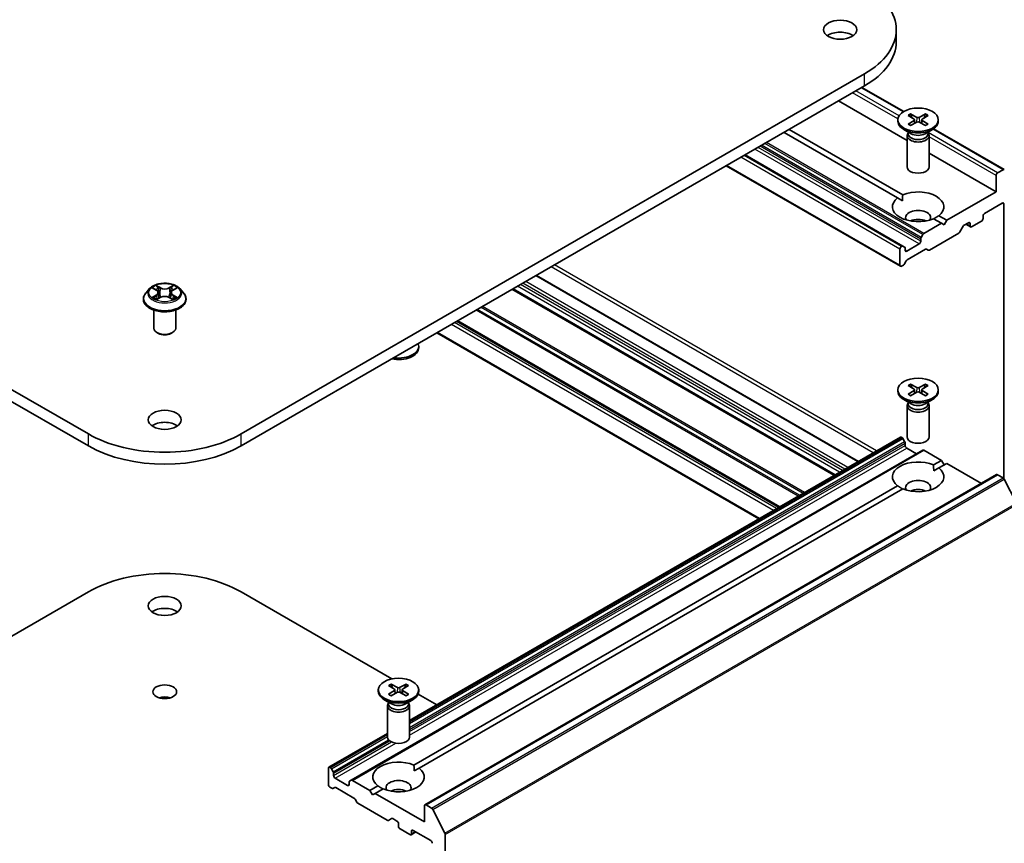
# Model space of a CAD drawing. Units: millimetres. Extents: x 10 to 8140, y 5 to 1832.
# Drawn here: x 212 to 248, y 75 to 105 of the extents above; entities that cross this region are included whole.
import ezdxf

# ---------------------------------------------------------------- set-up
doc = ezdxf.new("R2010")
doc.units = ezdxf.units.MM
doc.header["$LTSCALE"] = 0.666667
doc.layers.add('Visible (ISO)', color=7, linetype='Continuous', lineweight=35)
doc.layers.add('Visible Narrow (ISO)', color=7, linetype='Continuous', lineweight=25)

msp = doc.modelspace()

# ---------------------------------------------------------------- linework, layer by layer
at = {"layer": 'Visible (ISO)'}
for p, q in [((244.27469, 103.88668), (244.27469, 104.32215)), ((214.95542, 89.65787), (192.328, 102.72182)), ((243.12655, 102.72182), (220.49913, 89.65787)), ((192.328, 102.28635), (214.95542, 89.22241)), ((220.49913, 89.22241), (243.12655, 102.28635)), ((244.54714, 101.35377), (243.0292, 102.23015)), ((244.66874, 100.30731), (242.18374, 101.74202)), ((244.70203, 101.21329), (244.92035, 101.07995)), ((244.79658, 101.26788), (245.02754, 101.14184)), ((245.34089, 101.26788), (245.10993, 101.14184)), ((245.43544, 101.21329), (245.21712, 101.07995)), ((244.3354, 101.05616), (244.3354, 101.00246)), ((244.70203, 100.89903), (244.92035, 101.03238)), ((244.79658, 100.84444), (245.02754, 100.97049)), ((244.93662, 101.05831), (244.95056, 100.92848)), ((245.34089, 100.84444), (245.10993, 100.97049)), ((245.20085, 101.05831), (245.18691, 100.92848)), ((245.43544, 100.89903), (245.21712, 101.03238)), ((245.80207, 101.05616), (245.80207, 101.00246)), ((244.32126, 98.22173), (240.20384, 100.59893)), ((244.50982, 98.3306), (240.3924, 100.70779)), ((244.81481, 100.5503), (244.55019, 100.70308)), ((244.66874, 100.47917), (244.66874, 99.3477)), ((244.70963, 100.58383), (244.69457, 100.56082)), ((244.70963, 100.61103), (244.70963, 100.54596)), ((245.32266, 100.5503), (245.58728, 100.70308)), ((245.42784, 100.61103), (245.42784, 100.54596)), ((245.42784, 100.58383), (245.4429, 100.56082)), ((245.46874, 100.47917), (245.46874, 99.3477)), ((248.19351, 99.24854), (245.6289, 100.72921)), ((244.51962, 96.47422), (238.78963, 99.78243)), ((247.89716, 98.44337), (245.46874, 99.84543)), ((244.42534, 95.73953), (238.10623, 99.38787)), ((247.89716, 99.03125), (247.89716, 98.44337)), ((248.15351, 99.24457), (247.95373, 99.12923)), ((247.89716, 98.44337), (246.10583, 97.40915)), ((244.32126, 98.22173), (244.50305, 98.11678)), ((247.48233, 97.65954), (248.12344, 98.02968)), ((248.18001, 97.99702), (248.18001, 88.03904)), ((246.10583, 97.40915), (245.81621, 97.57635)), ((247.42576, 97.47446), (247.42576, 97.56156)), ((245.91726, 97.30028), (245.28073, 96.93278)), ((245.91726, 97.30028), (245.62765, 97.46749)), ((246.01155, 97.24585), (245.91726, 97.30028)), ((246.10583, 97.40915), (246.01155, 97.24585)), ((246.74208, 97.23216), (246.89779, 97.32205)), ((246.97092, 97.16568), (246.79893, 97.26498)), ((246.95435, 97.28939), (246.95435, 97.2023)), ((247.01092, 97.16964), (247.36919, 97.37649)), ((245.24073, 96.89055), (245.17959, 96.78465)), ((245.47872, 96.32857), (246.54437, 96.94382)), ((246.58437, 96.98605), (246.70208, 97.18993)), ((245.10645, 96.5491), (244.6539, 96.28782)), ((245.16302, 96.72889), (245.16302, 96.64708)), ((244.40877, 96.36403), (244.40877, 95.77615)), ((244.47962, 96.47025), (244.46534, 96.46201)), ((244.58076, 96.43892), (244.51962, 96.47422)), ((244.59733, 96.32048), (244.59733, 96.40229)), ((244.67733, 95.97475), (245.33758, 96.35594)), ((245.37758, 96.35991), (245.43872, 96.32461)), ((244.46534, 95.74349), (244.53619, 95.7844)), ((244.57619, 95.82662), (244.63733, 95.93253)), ((242.90028, 88.66158), (231.21402, 95.40865)), ((217.1804, 94.92906), (217.04812, 94.78149)), ((217.30996, 94.94527), (217.42351, 94.87738)), ((217.49342, 94.78414), (217.51527, 94.58054)), ((217.96113, 94.78414), (217.93927, 94.58054)), ((218.03104, 94.87738), (218.14459, 94.94527)), ((218.27415, 94.92906), (218.40643, 94.78149)), ((242.03774, 88.1636), (230.35149, 94.91067)), ((216.95394, 94.54596), (216.95394, 94.55483)), ((217.4443, 94.54097), (217.56255, 94.6069)), ((217.892, 94.6069), (218.01024, 94.54097)), ((218.50061, 94.54596), (218.50061, 94.55483)), ((217.32727, 93.50085), (217.32727, 94.15361)), ((218.12727, 93.50085), (218.12727, 94.15361)), ((240.02956, 87.00418), (228.3433, 93.75124)), ((217.501, 93.30489), (217.44443, 93.33755)), ((217.95355, 93.30489), (218.01012, 93.33755)), ((239.28959, 86.57696), (227.60334, 93.32402)), ((226.94589, 92.78233), (226.94589, 92.83603)), ((244.3354, 91.2582), (244.3354, 91.2045)), ((244.70203, 91.41533), (244.92035, 91.28199)), ((244.70203, 91.10107), (244.92035, 91.23442)), ((244.79658, 91.46992), (245.02754, 91.34388)), ((244.79658, 91.04649), (245.02754, 91.17253)), ((244.93662, 91.26035), (244.95056, 91.13052)), ((245.34089, 91.46992), (245.10993, 91.34388)), ((245.34089, 91.04649), (245.10993, 91.17253)), ((245.20085, 91.26035), (245.18691, 91.13052)), ((245.43544, 91.41533), (245.21712, 91.28199)), ((245.43544, 91.10107), (245.21712, 91.23442)), ((245.80207, 91.2582), (245.80207, 91.2045)), ((244.81481, 90.75234), (244.55019, 90.90512)), ((244.70963, 90.78587), (244.69457, 90.76286)), ((244.70963, 90.81307), (244.70963, 90.748)), ((245.32266, 90.75234), (245.58728, 90.90512)), ((245.42784, 90.81307), (245.42784, 90.748)), ((245.42784, 90.78587), (245.4429, 90.76286)), ((244.66874, 90.68121), (244.66874, 89.54974)), ((245.46874, 90.68121), (245.46874, 89.54974)), ((226.61256, 79.25787), (244.42534, 89.54208)), ((244.46534, 89.53812), (244.47962, 89.52987)), ((244.51962, 89.48765), (244.58076, 89.38174)), ((224.49893, 77.09603), (245.24073, 89.07131)), ((244.59733, 89.32599), (244.59733, 89.24418)), ((244.6539, 89.1462), (245.01217, 88.93935)), ((245.28073, 89.06735), (245.91726, 88.69985)), ((245.62765, 88.53264), (245.91726, 88.69985)), ((245.91726, 88.69985), (246.01155, 88.53655)), ((245.63442, 88.31882), (245.81621, 88.42377)), ((245.81621, 88.42377), (246.10583, 88.59098)), ((246.10583, 88.59098), (247.36462, 87.86422)), ((227.17193, 76.20597), (247.91373, 88.18125)), ((247.95373, 88.17729), (248.15351, 88.06195)), ((248.19697, 88.01336), (248.6383, 87.14703)), ((226.77147, 77.64602), (244.32126, 87.77839)), ((226.96003, 77.53715), (244.50982, 87.66953)), ((209.48229, 80.7716), (214.95542, 83.93151)), ((220.49913, 83.93151), (225.97226, 80.7716)), ((225.84585, 80.52871), (226.06417, 80.39537)), ((225.9404, 80.5833), (226.17136, 80.45726)), ((226.48471, 80.5833), (226.25375, 80.45726)), ((226.57926, 80.52871), (226.36094, 80.39537)), ((225.47922, 80.37158), (225.47922, 80.31788)), ((225.84585, 80.21445), (226.06417, 80.3478)), ((225.9404, 80.15986), (226.17136, 80.28591)), ((226.08044, 80.37373), (226.09438, 80.2439)), ((226.48471, 80.15986), (226.25375, 80.28591)), ((226.34467, 80.37373), (226.33073, 80.2439)), ((226.57926, 80.21445), (226.36094, 80.3478)), ((226.92633, 80.22076), (227.60334, 79.82989)), ((226.94589, 80.37158), (226.94589, 80.31788)), ((225.95863, 79.86572), (225.69401, 80.0185)), ((225.81256, 79.79459), (225.81256, 78.66312)), ((225.85345, 79.89925), (225.83839, 79.87624)), ((225.85345, 79.92645), (225.85345, 79.86138)), ((226.46648, 79.86572), (226.7311, 80.0185)), ((226.57166, 79.92645), (226.57166, 79.86138)), ((226.57166, 79.89925), (226.58672, 79.87624)), ((226.61256, 79.79459), (226.61256, 78.66312)), ((223.68354, 77.5668), (225.81256, 78.79599)), ((223.73782, 77.55459), (223.72354, 77.56283)), ((223.66697, 77.53018), (223.66697, 76.9423)), ((223.83896, 77.40646), (223.77782, 77.51236)), ((223.85553, 77.2689), (223.85553, 77.35071)), ((226.77824, 77.4322), (226.96003, 77.53715)), ((223.72354, 76.84432), (223.79439, 76.80341)), ((223.83439, 76.79945), (223.89553, 76.83475)), ((224.36465, 76.90964), (223.9121, 77.17092)), ((223.93553, 76.83079), (224.59578, 76.4496)), ((224.42122, 77.02411), (224.42122, 76.9423)), ((224.49893, 77.09603), (224.43779, 77.06073)), ((225.17547, 76.72457), (224.53893, 77.09207)), ((225.17547, 76.72457), (225.46508, 76.89177)), ((225.26975, 76.56127), (225.17547, 76.72457)), ((225.36403, 76.6157), (225.26975, 76.56127)), ((225.36403, 76.6157), (225.65364, 76.78291)), ((227.15536, 75.58147), (225.36403, 76.6157)), ((224.63578, 76.40737), (224.69692, 76.30147)), ((224.73692, 76.25924), (225.80257, 75.64399)), ((227.15536, 76.16935), (227.15536, 75.58147)), ((227.41171, 76.08666), (227.21193, 76.20201)), ((227.8965, 75.17174), (227.45517, 76.03807)), ((225.84257, 75.64003), (225.96028, 75.70799)), ((226.00028, 75.70402), (226.15599, 75.61413)), ((226.21256, 75.51615), (226.21256, 75.42906)), ((226.26912, 75.33108), (226.62739, 75.12423)), ((226.66739, 75.12027), (226.83938, 75.21957)), ((226.68396, 75.15689), (226.68396, 75.24398)), ((226.74053, 75.27664), (227.38164, 74.9065)), ((227.90961, 62.32344), (227.90961, 75.12236))]:
    msp.add_line(p, q, dxfattribs=at)
for centre, major_axis, start_param, end_param in [((240.35469, 104.32215), (3.92, 0), 5.49778714, 7.06858347), ((242.24031, 103.88668), (-0.6, 0), 3.82126647, 5.60351149), ((240.35469, 103.88668), (3.92, 0), 5.49778714, 6.28318531), ((245.06874, 101.167), (0.05997, 0), 3.95512603, 5.46965193), ((245.06874, 101.00246), (0.73333, 0), 3.14159265, 6.28318531), ((244.87677, 101.05616), (0.05997, 0), 5.52592236, 7.04044825), ((245.06874, 100.94533), (-0.05997, 0), 3.95512603, 5.46965193), ((245.2607, 101.05616), (-0.05997, 0), 5.52592236, 7.04044825), ((245.06874, 100.47917), (0.4, 0), 2.78022553, 6.64455243), ((245.06874, 100.54596), (0.3591, 0), 3.14159265, 6.28318531), ((245.06874, 100.6969), (-0.3591, 0), 0.78539816, 2.35619449), ((245.06874, 99.3477), (0.4, 0), 3.14159265, 6.28318531), ((247.95373, 99.06391), (-0.04, -0.06928), 3.92699082, 5.49778714), ((248.15351, 99.17925), (0.04, 0.06928), 6.19252542, 7.06858347), ((245.06874, 97.89904), (0.93333, 0), 5.64113471, 8.49603223), ((245.06874, 97.89904), (-0.93333, 0), 5.64113471, 8.49603223), ((248.12344, 97.96436), (0.04, 0.06928), 5.49778714, 7.06858347), ((245.06874, 97.50712), (0.45333, 0), 5.94396055, 9.76400272), ((247.48233, 97.59422), (0.04, 0.06928), 0.78539816, 2.35619449), ((245.06874, 97.18053), (-0.45333, 0), 4.04063807, 5.38413989), ((246.74208, 97.16684), (0.04, 0.06928), 0.78539816, 1.57079633), ((246.89779, 97.25673), (0.04, 0.06928), 5.49778714, 7.06858347), ((247.01092, 97.23496), (-0.04, -0.06928), 5.49778714, 7.06858347), ((247.36919, 97.44181), (0.04, 0.06928), 3.92699082, 5.49778714), ((245.28073, 96.86746), (-0.04, -0.06928), 3.92699082, 4.71238898), ((246.54437, 97.00914), (0.04, 0.06928), 3.92699082, 4.71238898), ((244.47962, 96.40493), (0.04, 0.06928), 0, 0.78539816), ((245.10645, 96.61442), (-0.04, -0.06928), 0.78539816, 2.35619449), ((245.21959, 96.76155), (-0.04, -0.06928), 4.71238898, 5.49778714), ((244.46534, 96.39669), (-0.04, -0.06928), 3.92699082, 5.49778714), ((244.54076, 96.36963), (0.04, 0.06928), 5.49778714, 6.28318531), ((244.6539, 96.35314), (-0.04, -0.06928), 5.49778714, 7.06858347), ((245.33758, 96.29063), (0.04, 0.06928), 0, 0.78539816), ((245.47872, 96.39389), (-0.04, -0.06928), 0, 0.78539816), ((244.46534, 95.80881), (-0.04, -0.06928), 5.49778714, 7.06858347), ((244.53619, 95.84972), (0.04, 0.06928), 3.92699082, 4.71238898), ((244.67733, 95.90943), (0.04, 0.06928), 0.78539816, 1.57079633), ((217.72727, 93.50085), (0.4, 0), 3.14159265, 6.28318531), ((217.72727, 93.43553), (0.32, 0), 3.92699082, 5.49778714), ((226.21256, 92.83603), (0.73333, 0), 4.48094009, 6.51463419), ((226.21256, 92.78233), (0.73333, 0), 4.37854408, 6.28318531), ((245.06874, 91.2045), (0.73333, 0), 3.14159265, 6.28318531), ((244.87677, 91.2582), (0.05997, 0), 5.52592236, 7.04044825), ((245.06874, 91.36904), (0.05997, 0), 3.95512603, 5.46965193), ((245.06874, 91.14737), (-0.05997, 0), 3.95512603, 5.46965193), ((245.2607, 91.2582), (-0.05997, 0), 5.52592236, 7.04044825), ((245.06874, 90.68121), (0.4, 0), 2.78022553, 6.64455243), ((245.06874, 90.748), (0.3591, 0), 3.14159265, 6.28318531), ((245.06874, 90.89895), (-0.3591, 0), 0.78539816, 2.35619449), ((217.72727, 89.73408), (-0.6, 0), 3.82126647, 5.60351149), ((217.72727, 91.2582), (-3.92, 0), 0.78539816, 2.35619449), ((244.46534, 89.4728), (-0.04, 0.06928), 5.49778714, 6.28318531), ((244.47962, 89.46455), (0.04, -0.06928), 1.57079633, 2.35619449), ((244.54076, 89.35865), (0.04, -0.06928), 0.78539816, 1.57079633), ((245.06874, 89.54974), (0.4, 0), 3.14159265, 6.28318531), ((217.72727, 90.82274), (3.92, 0), 3.92699082, 5.49778714), ((244.6539, 89.21152), (0.04, -0.06928), 3.92699082, 5.49778714), ((245.28073, 89.00203), (-0.04, 0.06928), 5.49778714, 6.28318531), ((245.06874, 88.10108), (-0.93333, 0), 4.07033839, 6.9252359), ((245.06874, 88.10108), (0.93333, 0), 4.07033839, 6.9252359), ((245.06874, 87.70917), (0.45333, 0), 5.94396055, 9.76400272), ((247.95373, 88.11197), (-0.04, 0.06928), 5.49778714, 6.28318531), ((248.15351, 87.99663), (0.04, -0.06928), 1.48013644, 2.35619449), ((245.06874, 87.38257), (-0.45333, 0), 4.04063807, 5.38413989), ((217.72727, 82.33118), (3.92, 0), 0.78539816, 2.35619449), ((217.72727, 82.98437), (-0.6, 0), 3.82126647, 5.60351149), ((226.21256, 80.48242), (0.05997, 0), 3.95512603, 5.46965193), ((217.72727, 79.8708), (-0.43227, 0), 4.20175082, 5.22302714), ((226.21256, 80.31788), (0.73333, 0), 3.14159265, 6.28318531), ((226.02059, 80.37158), (0.05997, 0), 5.52592236, 7.04044825), ((226.21256, 80.26075), (-0.05997, 0), 3.95512603, 5.46965193), ((226.40452, 80.37158), (-0.05997, 0), 5.52592236, 7.04044825), ((226.21256, 79.79459), (0.4, 0), 2.78022553, 6.64455243), ((226.21256, 79.86138), (0.3591, 0), 3.14159265, 6.28318531), ((226.21256, 80.01232), (-0.3591, 0), 0.78539816, 2.35619449), ((226.21256, 78.66312), (0.4, 0), 3.14159265, 6.28318531), ((223.72354, 77.49752), (-0.04, 0.06928), 5.49778714, 7.06858347), ((223.73782, 77.48927), (-0.04, 0.06928), 4.71238898, 5.49778714), ((226.21256, 77.21446), (-0.93333, 0), 4.07033839, 6.9252359), ((223.79896, 77.38337), (-0.04, 0.06928), 3.92699082, 4.71238898), ((223.9121, 77.23624), (-0.04, 0.06928), 0.78539816, 2.35619449), ((226.21256, 77.21446), (0.93333, 0), 4.07033839, 6.9252359), ((223.72354, 76.90964), (0.04, -0.06928), 3.92699082, 5.49778714), ((223.93553, 76.76547), (-0.04, 0.06928), 5.49778714, 6.28318531), ((224.36465, 76.97496), (0.04, -0.06928), 5.49778714, 7.06858347), ((224.47779, 76.99145), (-0.04, 0.06928), 0, 0.78539816), ((224.53893, 77.02675), (-0.04, 0.06928), 5.49778714, 6.28318531), ((226.21256, 76.82254), (0.45333, 0), 5.94396055, 9.76400272), ((223.79439, 76.86873), (0.04, -0.06928), 5.49778714, 6.28318531), ((226.21256, 76.49595), (-0.45333, 0), 4.04063807, 5.38413989), ((224.59578, 76.38428), (0.04, -0.06928), 1.57079633, 2.35619449), ((224.73692, 76.32456), (0.04, -0.06928), 4.71238898, 5.49778714), ((227.21193, 76.13669), (-0.04, 0.06928), 5.49778714, 7.06858347), ((227.41171, 76.02135), (-0.04, 0.06928), 4.62172909, 5.49778714), ((225.80257, 75.70931), (0.04, -0.06928), 5.49778714, 6.28318531), ((226.00028, 75.6387), (-0.04, 0.06928), 5.49778714, 6.28318531), ((226.15599, 75.54881), (0.04, -0.06928), 0.78539816, 2.35619449), ((226.26912, 75.3964), (0.04, -0.06928), 3.92699082, 5.49778714), ((226.62739, 75.18955), (0.04, -0.06928), 5.49778714, 7.06858347), ((226.74053, 75.21132), (-0.04, 0.06928), 5.49778714, 7.06858347), ((227.85304, 75.15502), (-0.04, 0.06928), 3.92699082, 4.62172909), ((227.38164, 74.84118), (0.04, -0.06928), 0.78539816, 2.35619449)]:
    msp.add_ellipse(centre, major_axis=major_axis, ratio=0.57735027, start_param=start_param, end_param=end_param, dxfattribs=at)
for centre, major_axis in [((242.24031, 104.32215), (-0.6, 0)), ((245.06874, 101.05616), (0.73333, 0)), ((245.06874, 91.2582), (0.73333, 0)), ((217.72727, 90.16954), (-0.6, 0)), ((217.72727, 83.41984), (-0.6, 0)), ((226.21256, 80.37158), (0.73333, 0)), ((217.72727, 80.30626), (-0.43227, 0))]:
    msp.add_ellipse(centre, major_axis=major_axis, ratio=0.57735027, dxfattribs=at)
for points, knots in [([(244.79658, 101.26788), (244.79904, 101.26654), (244.80189, 101.26429), (244.80625, 101.25963), (244.80854, 101.25642), (244.81137, 101.25109), (244.81253, 101.2482), (244.81331, 101.24554)], [0.0151653677, 0.0151653677, 0.0151653677, 0.0151653677, 0.0189753085, 0.0189753085, 0.0227334537, 0.0227334537, 0.0257677065, 0.0257677065, 0.0257677065, 0.0257677065]), ([(245.32416, 101.24554), (245.32494, 101.2482), (245.3261, 101.25109), (245.32893, 101.25642), (245.33122, 101.25963), (245.33558, 101.26429), (245.33843, 101.26654), (245.34089, 101.26788)], [0.0346183716, 0.0346183716, 0.0346183716, 0.0346183716, 0.0376526245, 0.0376526245, 0.0414107697, 0.0414107697, 0.0452207105, 0.0452207105, 0.0452207105, 0.0452207105]), ([(244.70203, 100.89903), (244.70435, 100.90045), (244.70714, 100.90146), (244.71158, 100.90188), (244.71401, 100.90139), (244.71617, 100.90013), (244.71657, 100.89986), (244.71696, 100.89954)], [0.01516536768, 0.01516536768, 0.01516536768, 0.01516536768, 0.0189753085, 0.0189753085, 0.02273345371, 0.02273345371, 0.02358385065, 0.02358385065, 0.02358385065, 0.02358385065]), ([(244.8041, 100.84855), (244.79874, 100.85088), (244.79349, 100.85329), (244.78158, 100.85901), (244.77499, 100.86237), (244.76223, 100.86931), (244.75606, 100.87288), (244.74413, 100.8802), (244.73838, 100.88396), (244.72733, 100.89164), (244.72203, 100.89556), (244.71696, 100.89955)], [3.003577707, 3.003577707, 3.003577707, 3.003577707, 3.050073634, 3.050073634, 3.111290676, 3.111290676, 3.172507717, 3.172507717, 3.233724759, 3.233724759, 3.2949418, 3.2949418, 3.2949418, 3.2949418]), ([(245.42051, 100.89955), (245.41544, 100.89556), (245.41014, 100.89164), (245.39909, 100.88396), (245.39334, 100.8802), (245.38142, 100.87288), (245.37524, 100.86931), (245.36248, 100.86237), (245.3559, 100.85901), (245.34398, 100.85329), (245.33873, 100.85088), (245.33338, 100.84855)], [1.41744718, 1.41744718, 1.41744718, 1.41744718, 1.478664222, 1.478664222, 1.539881263, 1.539881263, 1.601098305, 1.601098305, 1.662315346, 1.662315346, 1.708811273, 1.708811273, 1.708811273, 1.708811273]), ([(245.42052, 100.89954), (245.4209, 100.89986), (245.4213, 100.90013), (245.42347, 100.90139), (245.4259, 100.90188), (245.43033, 100.90146), (245.43312, 100.90045), (245.43544, 100.89903)], [0.03680222753, 0.03680222753, 0.03680222753, 0.03680222753, 0.03765262447, 0.03765262447, 0.04141076968, 0.04141076968, 0.04522071051, 0.04522071051, 0.04522071051, 0.04522071051]), ([(218.27415, 94.92906), (218.24143, 94.96556), (218.19988, 94.99759), (218.10182, 95.05273), (218.0447, 95.07542), (217.92211, 95.10855), (217.85668, 95.11902), (217.72405, 95.12707), (217.65688, 95.12471), (217.52691, 95.10741), (217.46414, 95.09246), (217.34876, 95.05085), (217.29621, 95.02413), (217.22482, 94.973), (217.20088, 94.95191), (217.1804, 94.92906)], [1.26296478, 1.26296478, 1.26296478, 1.26296478, 1.5839777, 1.5839777, 1.9184063, 1.9184063, 2.25148375, 2.25148375, 2.58279719, 2.58279719, 2.9145331, 2.9145331, 3.24851107, 3.24851107, 3.4494242, 3.4494242, 3.4494242, 3.4494242]), ([(217.04812, 94.78149), (217.0362, 94.76819), (217.02527, 94.75444), (217.00555, 94.7261), (216.99676, 94.71151), (216.98149, 94.68161), (216.97502, 94.66629), (216.96458, 94.6351), (216.9606, 94.61923), (216.95528, 94.58718), (216.95394, 94.571), (216.95394, 94.55483)], [3.449424205, 3.449424205, 3.449424205, 3.449424205, 3.544937527, 3.544937527, 3.64045085, 3.64045085, 3.735964172, 3.735964172, 3.831477495, 3.831477495, 3.926990817, 3.926990817, 3.926990817, 3.926990817]), ([(217.33607, 94.92965), (217.32019, 94.9477), (217.29594, 94.95799), (217.27276, 94.96306), (217.2725, 94.96311), (217.27224, 94.96317)], [0.0019022161, 0.0019022161, 0.0019022161, 0.0019022161, 0.0320559737, 0.0320559737, 0.0323943032, 0.0323943032, 0.0323943032, 0.0323943032]), ([(217.27224, 94.96317), (217.27248, 94.96308), (217.27271, 94.96299), (217.27509, 94.96209), (217.27723, 94.96124), (217.27938, 94.96036)], [-0.03239430317, -0.03239430317, -0.03239430317, -0.03239430317, -0.03205597372, -0.03205597372, -0.02897275834, -0.02897275834, -0.02897275834, -0.02897275834]), ([(217.42026, 95.0475), (217.42016, 95.04759), (217.42005, 95.04768), (217.4198, 95.04791), (217.41964, 95.04805), (217.41949, 95.04818)], [-0.000230599076, -0.000230599076, -0.000230599076, -0.000230599076, 0, 0, 0.000338329447, 0.000338329447, 0.000338329447, 0.000338329447]), ([(217.41949, 95.04818), (217.41958, 95.04803), (217.41968, 95.04788), (217.41984, 95.04763), (217.41991, 95.04752), (217.41998, 95.04741)], [-0.000338329447, -0.000338329447, -0.000338329447, -0.000338329447, 0, 0, 0.000241517914, 0.000241517914, 0.000241517914, 0.000241517914]), ([(217.49342, 94.78414), (217.49264, 94.79139), (217.49097, 94.79858), (217.48597, 94.8126), (217.48264, 94.81943), (217.47447, 94.83259), (217.46963, 94.83892), (217.4586, 94.85098), (217.45241, 94.85672), (217.43882, 94.86755), (217.43143, 94.87264), (217.42351, 94.87738)], [0.847301519, 0.847301519, 0.847301519, 0.847301519, 0.988509822, 0.988509822, 1.129718125, 1.129718125, 1.270926428, 1.270926428, 1.412134731, 1.412134731, 1.553343034, 1.553343034, 1.553343034, 1.553343034]), ([(218.03104, 94.87738), (218.02312, 94.87264), (218.01572, 94.86755), (218.00214, 94.85672), (217.99595, 94.85098), (217.98492, 94.83892), (217.98008, 94.83259), (217.97191, 94.81943), (217.96858, 94.8126), (217.96358, 94.79858), (217.96191, 94.79139), (217.96113, 94.78414)], [3.159045946, 3.159045946, 3.159045946, 3.159045946, 3.300254249, 3.300254249, 3.441462552, 3.441462552, 3.582670855, 3.582670855, 3.723879158, 3.723879158, 3.865087461, 3.865087461, 3.865087461, 3.865087461]), ([(218.00223, 94.99158), (218.01719, 95.01226), (218.02571, 95.03357), (218.03487, 95.04788), (218.03496, 95.04803), (218.03506, 95.04818)], [0, 0, 0, 0, 0.0320559737, 0.0320559737, 0.0323943032, 0.0323943032, 0.0323943032, 0.0323943032]), ([(218.03506, 95.04818), (218.03491, 95.04805), (218.03475, 95.04791), (218.0332, 95.04653), (218.0318, 95.04526), (218.03039, 95.04395)], [-0.03239430317, -0.03239430317, -0.03239430317, -0.03239430317, -0.03205597372, -0.03205597372, -0.02897275834, -0.02897275834, -0.02897275834, -0.02897275834]), ([(218.18231, 94.96317), (218.18205, 94.96311), (218.18179, 94.96306), (218.18135, 94.96296), (218.18117, 94.96292), (218.18098, 94.96288)], [-0.000338329447, -0.000338329447, -0.000338329447, -0.000338329447, 0, 0, 0.000241517914, 0.000241517914, 0.000241517914, 0.000241517914]), ([(218.18112, 94.96272), (218.18128, 94.96278), (218.18144, 94.96284), (218.18184, 94.96299), (218.18207, 94.96308), (218.18231, 94.96317)], [-0.000230599076, -0.000230599076, -0.000230599076, -0.000230599076, 0, 0, 0.000338329447, 0.000338329447, 0.000338329447, 0.000338329447]), ([(218.50061, 94.55483), (218.50061, 94.571), (218.49927, 94.58718), (218.49395, 94.61923), (218.48997, 94.6351), (218.47953, 94.66629), (218.47305, 94.68161), (218.45779, 94.71151), (218.449, 94.7261), (218.42928, 94.75444), (218.41835, 94.76819), (218.40643, 94.78149)], [0.785398163, 0.785398163, 0.785398163, 0.785398163, 0.880911486, 0.880911486, 0.976424808, 0.976424808, 1.071938131, 1.071938131, 1.167451453, 1.167451453, 1.262964775, 1.262964775, 1.262964775, 1.262964775]), ([(216.95394, 94.54596), (216.95394, 94.49828), (216.9665, 94.45072), (217.01527, 94.3596), (217.05233, 94.31624), (217.14797, 94.23759), (217.20738, 94.20263), (217.34175, 94.14557), (217.41678, 94.12353), (217.57453, 94.09451), (217.65721, 94.08749), (217.82208, 94.08904), (217.90423, 94.09759), (218.06005, 94.12948), (218.13367, 94.15283), (218.26513, 94.2124), (218.32292, 94.24865), (218.41616, 94.3309), (218.45177, 94.37692), (218.4915, 94.46469), (218.50061, 94.5053), (218.50061, 94.54596)], [3.92699082, 3.92699082, 3.92699082, 3.92699082, 4.2267014, 4.2267014, 4.53911238, 4.53911238, 4.86360542, 4.86360542, 5.18933336, 5.18933336, 5.51408383, 5.51408383, 5.83843868, 5.83843868, 6.16327278, 6.16327278, 6.48907018, 6.48907018, 6.81298523, 6.81298523, 7.06858347, 7.06858347, 7.06858347, 7.06858347]), ([(217.27343, 94.60821), (217.27327, 94.60815), (217.27311, 94.60809), (217.27271, 94.60795), (217.27248, 94.60786), (217.27224, 94.60777)], [-0.000230599076, -0.000230599076, -0.000230599076, -0.000230599076, 0, 0, 0.000338329447, 0.000338329447, 0.000338329447, 0.000338329447]), ([(217.27224, 94.60777), (217.2725, 94.60782), (217.27276, 94.60788), (217.2732, 94.60797), (217.27338, 94.60801), (217.27357, 94.60805)], [-0.000338329447, -0.000338329447, -0.000338329447, -0.000338329447, 0, 0, 0.000241517914, 0.000241517914, 0.000241517914, 0.000241517914]), ([(217.36149, 94.59806), (217.36631, 94.59406), (217.37152, 94.59003), (217.38273, 94.582), (217.38871, 94.578), (217.40143, 94.57009), (217.40816, 94.56618), (217.42231, 94.55853), (217.42974, 94.55479), (217.44201, 94.54903), (217.44664, 94.54695), (217.45137, 94.54491)], [4.534916607, 4.534916607, 4.534916607, 4.534916607, 4.605062038, 4.605062038, 4.675207469, 4.675207469, 4.7453529, 4.7453529, 4.815498331, 4.815498331, 4.856375894, 4.856375894, 4.856375894, 4.856375894]), ([(217.44902, 94.5436), (217.43606, 94.54441), (217.42815, 94.53612), (217.41968, 94.52305), (217.41958, 94.52291), (217.41949, 94.52276)], [0.0024310368, 0.0024310368, 0.0024310368, 0.0024310368, 0.0320559737, 0.0320559737, 0.0323943032, 0.0323943032, 0.0323943032, 0.0323943032]), ([(217.41949, 94.52276), (217.41964, 94.52289), (217.4198, 94.52303), (217.42135, 94.52439), (217.42275, 94.5256), (217.42415, 94.52677)], [-0.03239430317, -0.03239430317, -0.03239430317, -0.03239430317, -0.03205597372, -0.03205597372, -0.02897275834, -0.02897275834, -0.02897275834, -0.02897275834]), ([(217.892, 94.6069), (217.87421, 94.61682), (217.85399, 94.62503), (217.81046, 94.6375), (217.78715, 94.64176), (217.73946, 94.64603), (217.71509, 94.64603), (217.66739, 94.64176), (217.64408, 94.6375), (217.60056, 94.62503), (217.58034, 94.61682), (217.56255, 94.6069)], [1.58824962, 1.58824962, 1.58824962, 1.58824962, 1.89542757, 1.89542757, 2.20260552, 2.20260552, 2.50978346, 2.50978346, 2.81696141, 2.81696141, 3.12413936, 3.12413936, 3.12413936, 3.12413936]), ([(218.00318, 94.54491), (218.00791, 94.54695), (218.01254, 94.54903), (218.02481, 94.55479), (218.03223, 94.55853), (218.04639, 94.56618), (218.05312, 94.57009), (218.06583, 94.578), (218.07182, 94.582), (218.08302, 94.59003), (218.08824, 94.59406), (218.09306, 94.59806)], [6.139198394, 6.139198394, 6.139198394, 6.139198394, 6.180075957, 6.180075957, 6.250221388, 6.250221388, 6.320366819, 6.320366819, 6.390512249, 6.390512249, 6.46065768, 6.46065768, 6.46065768, 6.46065768]), ([(218.03429, 94.52344), (218.03439, 94.52335), (218.03449, 94.52325), (218.03475, 94.52303), (218.03491, 94.52289), (218.03506, 94.52276)], [-0.000230599076, -0.000230599076, -0.000230599076, -0.000230599076, 0, 0, 0.000338329447, 0.000338329447, 0.000338329447, 0.000338329447]), ([(218.03506, 94.52276), (218.03496, 94.52291), (218.03487, 94.52305), (218.03471, 94.52331), (218.03464, 94.52341), (218.03457, 94.52352)], [-0.000338329447, -0.000338329447, -0.000338329447, -0.000338329447, 0, 0, 0.000241517914, 0.000241517914, 0.000241517914, 0.000241517914]), ([(218.11557, 94.60866), (218.1313, 94.61162), (218.15716, 94.61307), (218.18179, 94.60788), (218.18205, 94.60782), (218.18231, 94.60777)], [0, 0, 0, 0, 0.0320559737, 0.0320559737, 0.0323943032, 0.0323943032, 0.0323943032, 0.0323943032]), ([(218.18231, 94.60777), (218.18207, 94.60786), (218.18184, 94.60795), (218.17946, 94.60884), (218.17731, 94.60961), (218.17516, 94.61035)], [-0.03239430317, -0.03239430317, -0.03239430317, -0.03239430317, -0.03205597372, -0.03205597372, -0.02897275834, -0.02897275834, -0.02897275834, -0.02897275834]), ([(244.79658, 91.46992), (244.79904, 91.46858), (244.80189, 91.46633), (244.80625, 91.46167), (244.80854, 91.45846), (244.81137, 91.45313), (244.81253, 91.45024), (244.81331, 91.44758)], [0.0151653677, 0.0151653677, 0.0151653677, 0.0151653677, 0.0189753085, 0.0189753085, 0.0227334537, 0.0227334537, 0.0257677065, 0.0257677065, 0.0257677065, 0.0257677065]), ([(245.32416, 91.44758), (245.32494, 91.45024), (245.3261, 91.45313), (245.32893, 91.45846), (245.33122, 91.46167), (245.33558, 91.46633), (245.33843, 91.46858), (245.34089, 91.46992)], [0.0346183716, 0.0346183716, 0.0346183716, 0.0346183716, 0.0376526245, 0.0376526245, 0.0414107697, 0.0414107697, 0.0452207105, 0.0452207105, 0.0452207105, 0.0452207105]), ([(244.70203, 91.10107), (244.70435, 91.10249), (244.70714, 91.1035), (244.71158, 91.10392), (244.71401, 91.10343), (244.71617, 91.10217), (244.71657, 91.1019), (244.71696, 91.10158)], [0.01516536768, 0.01516536768, 0.01516536768, 0.01516536768, 0.0189753085, 0.0189753085, 0.02273345371, 0.02273345371, 0.02358385065, 0.02358385065, 0.02358385065, 0.02358385065]), ([(244.8041, 91.05059), (244.79874, 91.05292), (244.79349, 91.05533), (244.78158, 91.06105), (244.77499, 91.06442), (244.76223, 91.07135), (244.75606, 91.07492), (244.74413, 91.08224), (244.73838, 91.086), (244.72733, 91.09368), (244.72203, 91.0976), (244.71696, 91.1016)], [3.003577707, 3.003577707, 3.003577707, 3.003577707, 3.050073634, 3.050073634, 3.111290676, 3.111290676, 3.172507717, 3.172507717, 3.233724759, 3.233724759, 3.2949418, 3.2949418, 3.2949418, 3.2949418]), ([(245.42051, 91.1016), (245.41544, 91.0976), (245.41014, 91.09368), (245.39909, 91.086), (245.39334, 91.08224), (245.38142, 91.07492), (245.37524, 91.07135), (245.36248, 91.06442), (245.3559, 91.06105), (245.34398, 91.05533), (245.33873, 91.05292), (245.33338, 91.05059)], [1.41744718, 1.41744718, 1.41744718, 1.41744718, 1.478664222, 1.478664222, 1.539881263, 1.539881263, 1.601098305, 1.601098305, 1.662315346, 1.662315346, 1.708811273, 1.708811273, 1.708811273, 1.708811273]), ([(245.42052, 91.10158), (245.4209, 91.1019), (245.4213, 91.10217), (245.42347, 91.10343), (245.4259, 91.10392), (245.43033, 91.1035), (245.43312, 91.10249), (245.43544, 91.10107)], [0.03680222753, 0.03680222753, 0.03680222753, 0.03680222753, 0.03765262447, 0.03765262447, 0.04141076968, 0.04141076968, 0.04522071051, 0.04522071051, 0.04522071051, 0.04522071051]), ([(225.9404, 80.5833), (225.94286, 80.58196), (225.94571, 80.57971), (225.95007, 80.57505), (225.95236, 80.57184), (225.95519, 80.56651), (225.95635, 80.56362), (225.95713, 80.56096)], [0.0151653677, 0.0151653677, 0.0151653677, 0.0151653677, 0.0189753085, 0.0189753085, 0.0227334537, 0.0227334537, 0.0257677065, 0.0257677065, 0.0257677065, 0.0257677065]), ([(226.46798, 80.56096), (226.46876, 80.56362), (226.46992, 80.56651), (226.47275, 80.57184), (226.47504, 80.57505), (226.4794, 80.57971), (226.48225, 80.58196), (226.48471, 80.5833)], [0.0346183716, 0.0346183716, 0.0346183716, 0.0346183716, 0.0376526245, 0.0376526245, 0.0414107697, 0.0414107697, 0.0452207105, 0.0452207105, 0.0452207105, 0.0452207105]), ([(225.84585, 80.21445), (225.84817, 80.21587), (225.85096, 80.21688), (225.85539, 80.2173), (225.85782, 80.21681), (225.85999, 80.21555), (225.86039, 80.21528), (225.86078, 80.21496)], [0.01516536768, 0.01516536768, 0.01516536768, 0.01516536768, 0.0189753085, 0.0189753085, 0.02273345371, 0.02273345371, 0.02358385065, 0.02358385065, 0.02358385065, 0.02358385065]), ([(225.94791, 80.16397), (225.94256, 80.1663), (225.93731, 80.16871), (225.9254, 80.17443), (225.91881, 80.17779), (225.90605, 80.18473), (225.89988, 80.1883), (225.88795, 80.19562), (225.8822, 80.19938), (225.87115, 80.20706), (225.86585, 80.21098), (225.86078, 80.21497)], [3.003577707, 3.003577707, 3.003577707, 3.003577707, 3.050073634, 3.050073634, 3.111290676, 3.111290676, 3.172507717, 3.172507717, 3.233724759, 3.233724759, 3.2949418, 3.2949418, 3.2949418, 3.2949418]), ([(226.56433, 80.21497), (226.55926, 80.21098), (226.55396, 80.20706), (226.54291, 80.19938), (226.53716, 80.19562), (226.52523, 80.1883), (226.51906, 80.18473), (226.5063, 80.17779), (226.49972, 80.17443), (226.4878, 80.16871), (226.48255, 80.1663), (226.4772, 80.16397)], [1.41744718, 1.41744718, 1.41744718, 1.41744718, 1.478664222, 1.478664222, 1.539881263, 1.539881263, 1.601098305, 1.601098305, 1.662315346, 1.662315346, 1.708811273, 1.708811273, 1.708811273, 1.708811273]), ([(226.56433, 80.21496), (226.56472, 80.21528), (226.56512, 80.21555), (226.56729, 80.21681), (226.56972, 80.2173), (226.57415, 80.21688), (226.57694, 80.21587), (226.57926, 80.21445)], [0.03680222753, 0.03680222753, 0.03680222753, 0.03680222753, 0.03765262447, 0.03765262447, 0.04141076968, 0.04141076968, 0.04522071051, 0.04522071051, 0.04522071051, 0.04522071051])]:
    msp.add_open_spline(points, degree=3, knots=knots, dxfattribs=at)
for points, weights in [([(244.84761, 101.12438), (244.83168, 101.18063), (244.81331, 101.24554)], [1.19262449688, 1.16559315078, 1.13335600817]), ([(245.32416, 101.24554), (245.30579, 101.18063), (245.28987, 101.12438)], [1.13335600341, 1.1655931446, 1.1926244894]), ([(244.84761, 91.32642), (244.83168, 91.38267), (244.81331, 91.44758)], [1.19262449688, 1.16559315078, 1.13335600817]), ([(245.32416, 91.44758), (245.30579, 91.38267), (245.28987, 91.32642)], [1.13335600341, 1.1655931446, 1.1926244894]), ([(225.99142, 80.4398), (225.9755, 80.49605), (225.95713, 80.56096)], [1.19262449688, 1.16559315078, 1.13335600817]), ([(226.46798, 80.56096), (226.44961, 80.49605), (226.43369, 80.4398)], [1.13335600341, 1.1655931446, 1.1926244894])]:
    msp.add_rational_spline(points, weights, degree=2, dxfattribs=at)
for points, degree in [([(244.50305, 98.11678), (244.50305, 98.21783), (244.50982, 98.3306)], 2), ([(245.81621, 97.57635), (245.72193, 97.5141), (245.63442, 97.46358)], 2), ([(217.27938, 94.96036), (217.28976, 94.95613), (217.3002, 94.95112), (217.30998, 94.9453)], 3), ([(218.03039, 95.04395), (218.0172, 95.03164), (218.00379, 95.01641), (217.98875, 95.00176)], 3), ([(218.14457, 94.9453), (218.14458, 94.94531), (218.1446, 94.94532), (218.14461, 94.94532)], 3), ([(217.42415, 94.52677), (217.43075, 94.53228), (217.4374, 94.53714), (217.44429, 94.541)], 3), ([(218.17516, 94.61035), (218.15496, 94.61733), (218.1345, 94.62165), (218.11912, 94.62457)], 3), ([(245.62765, 88.53264), (245.63442, 88.41987), (245.63442, 88.31882)], 2), ([(244.50305, 87.66562), (244.41554, 87.71614), (244.32126, 87.77839)], 2), ([(226.77147, 77.64602), (226.77824, 77.53325), (226.77824, 77.4322)], 2), ([(225.64687, 76.779), (225.55936, 76.82952), (225.46508, 76.89177)], 2)]:
    msp.add_open_spline(points, degree=degree, dxfattribs=at)
at = {"layer": 'Visible Narrow (ISO)'}
for p, q in [((243.12655, 102.28635), (243.12655, 102.72182)), ((244.52437, 101.33986), (243.00577, 102.21662)), ((244.33729, 101.08654), (242.69286, 102.03596)), ((244.37589, 101.1949), (242.80599, 102.10128)), ((245.02754, 101.14184), (245.01499, 100.96364)), ((245.10993, 101.14184), (245.12248, 100.96364)), ((244.92035, 101.03238), (244.92899, 100.91671)), ((245.21712, 101.03238), (245.20848, 100.91671)), ((247.95373, 99.12923), (245.42784, 100.58756)), ((247.89716, 99.03125), (245.46874, 100.4333)), ((248.15351, 99.24457), (245.60691, 100.71486)), ((245.16302, 96.64708), (239.26103, 100.05459)), ((245.16302, 96.72889), (239.33188, 100.0955)), ((245.17959, 96.78465), (239.38845, 100.12816)), ((245.24073, 96.89055), (239.51074, 100.19876)), ((245.28073, 96.93278), (239.56731, 100.23142)), ((244.40877, 96.36403), (238.63878, 99.69534)), ((244.46534, 96.46201), (238.75192, 99.76066)), ((244.47962, 96.47025), (238.7662, 99.7689)), ((245.10645, 96.5491), (239.1479, 99.98927)), ((244.40877, 95.77615), (238.12966, 99.4014)), ((248.18001, 97.99702), (248.12344, 98.02968)), ((246.95435, 97.2023), (246.82236, 97.27851)), ((246.95435, 97.28939), (246.89779, 97.32205)), ((244.6539, 96.28782), (244.59733, 96.32048)), ((243.55567, 89.03998), (231.86941, 95.78704)), ((243.44253, 88.97466), (231.75627, 95.72172)), ((242.33001, 88.33234), (230.64376, 95.07941)), ((242.40544, 88.37589), (230.71918, 95.12295)), ((242.51858, 88.44121), (230.83232, 95.18827)), ((242.87684, 88.64806), (231.19059, 95.39512)), ((217.27224, 94.96317), (217.41667, 94.87682)), ((217.41667, 94.69411), (217.27224, 94.60777)), ((217.56904, 94.9648), (217.41949, 95.04818)), ((217.4658, 95.00176), (217.55982, 94.94935)), ((217.54636, 94.76051), (217.4986, 94.93282)), ((217.55982, 94.94935), (217.54636, 94.76051)), ((218.03506, 95.04818), (217.8855, 94.9648)), ((217.89473, 94.94935), (217.98875, 95.00176)), ((217.89473, 94.94935), (217.90819, 94.76051)), ((217.95594, 94.93282), (217.90819, 94.76051)), ((218.03788, 94.87682), (218.18231, 94.96317)), ((218.18231, 94.60777), (218.03788, 94.69411)), ((242.01431, 88.15007), (230.32806, 94.89714)), ((242.06118, 88.17713), (230.37492, 94.92419)), ((242.21688, 88.26703), (230.53062, 95.01409)), ((217.33543, 94.62457), (217.42622, 94.67885)), ((217.38358, 94.58152), (217.37406, 94.59686)), ((217.41949, 94.52276), (217.56904, 94.60614)), ((217.42622, 94.67885), (217.43559, 94.55205)), ((217.43641, 94.54103), (217.43641, 94.54098)), ((217.43675, 94.53634), (217.43675, 94.53633)), ((217.8855, 94.60614), (218.03506, 94.52276)), ((218.0178, 94.53634), (218.0178, 94.53633)), ((218.01814, 94.54103), (218.01814, 94.54098)), ((218.02833, 94.67885), (218.01896, 94.55205)), ((218.02833, 94.67885), (218.11912, 94.62457)), ((218.08049, 94.59686), (218.07097, 94.58152)), ((240.71324, 87.3989), (229.02698, 94.14596)), ((240.7698, 87.43156), (229.08355, 94.17862)), ((240.89209, 87.50216), (229.20584, 94.24922)), ((240.94866, 87.53482), (229.2624, 94.28188)), ((239.82214, 86.88442), (228.13589, 93.63149)), ((239.93528, 86.94974), (228.24902, 93.69681)), ((240.00613, 86.99065), (228.31987, 93.73771)), ((240.05299, 87.01771), (228.36674, 93.76477)), ((239.31303, 86.59049), (227.62677, 93.33755)), ((244.92035, 91.23442), (244.92899, 91.11875)), ((245.02754, 91.34388), (245.01499, 91.16568)), ((245.10993, 91.34388), (245.12248, 91.16568)), ((245.21712, 91.23442), (245.20848, 91.11875)), ((214.95542, 89.22241), (214.95542, 89.65787)), ((220.49913, 89.22241), (220.49913, 89.65787)), ((226.61256, 79.23081), (244.46534, 89.53812)), ((226.61256, 79.21432), (244.47962, 89.52987)), ((226.61256, 79.149), (244.51962, 89.48765)), ((226.61256, 79.00779), (244.58076, 89.38174)), ((224.53893, 77.09207), (245.28073, 89.06735)), ((226.61256, 78.94247), (244.59733, 89.32599)), ((226.61256, 78.86066), (244.59733, 89.24418)), ((226.61256, 78.73002), (244.6539, 89.1462)), ((227.21193, 76.20201), (247.95373, 88.17729)), ((227.41171, 76.08666), (248.15351, 88.06195)), ((227.45517, 76.03807), (248.19697, 88.01336)), ((227.8965, 75.17174), (248.6383, 87.14703)), ((227.90961, 75.12236), (248.65141, 87.09764)), ((226.17136, 80.45726), (226.15881, 80.27906)), ((226.25375, 80.45726), (226.2663, 80.27906)), ((226.06417, 80.3478), (226.07281, 80.23213)), ((226.36094, 80.3478), (226.3523, 80.23213)), ((223.72354, 77.56283), (225.81256, 78.76893)), ((223.73782, 77.55459), (225.81256, 78.75244)), ((223.77782, 77.51236), (225.81256, 78.68712)), ((223.83896, 77.40646), (225.84892, 78.56691)), ((223.85553, 77.35071), (225.89091, 78.52583)), ((223.85553, 77.2689), (225.96011, 78.48398)), ((223.9121, 77.17092), (226.11003, 78.43989)), ((224.36465, 76.90964), (224.42122, 76.9423)), ((226.68396, 75.24398), (226.74053, 75.27664)), ((226.68396, 75.15689), (226.81595, 75.2331))]:
    msp.add_line(p, q, dxfattribs=at)
for centre, major_axis, ratio, start_param, end_param in [((245.06874, 101.05616), (-0.45667, 0), 0.57735027, 5.35085712, 5.64471717), ((245.06874, 101.04398), (0.43256, 0), 0.57735027, 2.20246796, 2.4790111), ((245.06874, 101.04398), (0.43256, 0), 0.57735027, 0.66258156, 0.93912469), ((245.06874, 101.05616), (-0.45667, 0), 0.57735027, 3.78006079, 4.07392084), ((245.06874, 101.05616), (0.45667, 0), 0.57735027, 3.78006079, 4.07392084), ((245.06874, 101.05616), (0.45667, 0), 0.57735027, 5.35085712, 5.64471717), ((217.72727, 94.57856), (-0.76472, 0), 0.57735027, 5.8056187, 9.90234457), ((217.72727, 94.76566), (-0.61577, 0), 0.57735027, 5.8056187, 9.90234457), ((217.72727, 94.78547), (-0.54935, 0), 0.57735027, 5.30710262, 5.68847167), ((217.72727, 94.72499), (0.42991, 0), 0.57735027, 2.17629431, 2.42062218), ((217.41667, 94.86594), (0.00684, 0.01144), 0.58733849, 0, 0.79427846), ((217.25281, 94.78547), (0.22778, 0), 0.57735027, 5.51524044, 7.05113018), ((217.41667, 94.68323), (0.00684, -0.01144), 0.58733849, 0.86378433, 2.3473142), ((217.25281, 94.77553), (0.24106, 0), 0.57735027, 5.51524044, 6.34508866), ((217.45657, 94.9972), (-0.01089, -0.00769), 0.18497367, 1.04331702, 2.43849919), ((217.42142, 94.94174), (0.05644, -0.11281), 0.54762693, 1.22702055, 1.84227642), ((217.48938, 94.92825), (-0.01285, -0.00356), 0.22291783, 3.85158054, 5.20700366), ((217.53713, 94.75594), (-0.01285, -0.00356), 0.22288452, 3.85157383, 5.20261978), ((217.56904, 94.95391), (-0.00649, -0.01165), 0.56718618, 3.91841516, 5.40194502), ((217.72727, 95.04946), (0.24106, 0), 0.57735027, 3.94444411, 5.48033385), ((217.72727, 95.0594), (-0.22778, 0), 0.57735027, 0.80285146, 2.3387412), ((217.8855, 94.95391), (0.00649, -0.01165), 0.56718618, 0.88124028, 2.36477015), ((217.91742, 94.75594), (-0.01285, 0.00356), 0.22288452, 4.22215818, 5.57320413), ((218.20174, 94.78547), (-0.22778, 0), 0.57735027, 5.51524044, 7.05113018), ((218.03313, 94.94174), (-0.05644, -0.11281), 0.54762693, 4.44090888, 5.05616476), ((217.96517, 94.92825), (-0.01285, 0.00356), 0.22291783, 4.2177743, 5.57319742), ((218.20174, 94.77553), (-0.24106, 0), 0.57735027, 6.22128195, 7.05113018), ((217.72727, 94.72499), (0.42991, 0), 0.57735027, 0.72097047, 0.96529834), ((217.99798, 94.9972), (-0.01089, 0.00769), 0.18497367, 0.70309346, 2.09827563), ((218.03788, 94.68323), (-0.00684, -0.01144), 0.58733849, 3.93587111, 5.41940097), ((218.03788, 94.86594), (-0.00684, 0.01144), 0.58733849, 5.48890685, 6.28318531), ((217.72727, 94.78547), (-0.54935, 0), 0.57735027, 3.7363063, 4.11767534), ((217.72727, 94.55483), (-0.77333, 0), 0.57735027, 0, 3.14159265), ((217.72727, 94.54596), (0.77333, 0), 0.57735027, 3.14159265, 6.28318531), ((217.72727, 94.78547), (0.54935, 0), 0.57735027, 3.7363063, 4.11767534), ((217.34498, 94.62019), (-0.00256, -0.01308), 0.77975364, 4.52690487, 5.92208704), ((217.3042, 94.52089), (-0.04205, -0.1004), 0.71221962, 2.67200967, 3.28726555), ((217.38361, 94.59248), (-0.01133, -0.00703), 0.72973605, 5.16344533, 5.77548257), ((217.56904, 94.59525), (-0.00649, 0.01165), 0.56718618, 5.5063628, 6.28318531), ((217.72727, 94.51154), (0.22778, 0), 0.57735027, 0.80285146, 2.3387412), ((217.8855, 94.59525), (0.00649, 0.01165), 0.56718618, 0, 0.7768225), ((217.72727, 94.78547), (0.54935, 0), 0.57735027, 5.30710262, 5.68847167), ((218.15035, 94.52089), (0.04205, -0.1004), 0.71221962, 2.99591976, 3.61117564), ((218.07094, 94.59248), (-0.01133, 0.00703), 0.72973605, 3.64929539, 4.26133263), ((218.10957, 94.62019), (0.00256, -0.01308), 0.77975364, 0.36109827, 1.75628044), ((245.06874, 91.2582), (-0.45667, 0), 0.57735027, 5.35085712, 5.64471717), ((245.06874, 91.24603), (0.43256, 0), 0.57735027, 2.20246796, 2.4790111), ((245.06874, 91.24603), (0.43256, 0), 0.57735027, 0.66258156, 0.93912469), ((245.06874, 91.2582), (-0.45667, 0), 0.57735027, 3.78006079, 4.07392084), ((245.06874, 91.2582), (0.45667, 0), 0.57735027, 3.78006079, 4.07392084), ((245.06874, 91.2582), (0.45667, 0), 0.57735027, 5.35085712, 5.64471717), ((226.21256, 80.37158), (-0.45667, 0), 0.57735027, 5.35085712, 5.64471717), ((226.21256, 80.3594), (0.43256, 0), 0.57735027, 2.20246796, 2.4790111), ((226.21256, 80.3594), (0.43256, 0), 0.57735027, 0.66258156, 0.93912469), ((226.21256, 80.37158), (-0.45667, 0), 0.57735027, 3.78006079, 4.07392084), ((226.21256, 80.37158), (0.45667, 0), 0.57735027, 3.78006079, 4.07392084), ((226.21256, 80.37158), (0.45667, 0), 0.57735027, 5.35085712, 5.64471717)]:
    msp.add_ellipse(centre, major_axis=major_axis, ratio=ratio, start_param=start_param, end_param=end_param, dxfattribs=at)
msp.add_ellipse((217.72727, 94.78547), major_axis=(0.57106, 0), ratio=0.57735027, dxfattribs=at)
for points in [[(217.41998, 95.04741), (217.42896, 95.03325), (217.43747, 95.01211), (217.45232, 94.99158)], [(217.4658, 95.00176), (217.44928, 95.01785), (217.43472, 95.03464), (217.42026, 95.0475)], [(217.45232, 94.99158), (217.46584, 94.97289), (217.47646, 94.95107), (217.48258, 94.92908)], [(217.48258, 94.92908), (217.49851, 94.87165), (217.51444, 94.81422), (217.53038, 94.75679)], [(217.53038, 94.75679), (217.54383, 94.70836), (217.55945, 94.66085), (217.5782, 94.6149)], [(217.59088, 94.62044), (217.5735, 94.66591), (217.55892, 94.71281), (217.54636, 94.76051)], [(217.90819, 94.76051), (217.89563, 94.71281), (217.88104, 94.66591), (217.86367, 94.62044)], [(217.87634, 94.6149), (217.8951, 94.66085), (217.91072, 94.70836), (217.92417, 94.75679)], [(217.92417, 94.75679), (217.9401, 94.81422), (217.95604, 94.87165), (217.97197, 94.92908)], [(217.97197, 94.92908), (217.97809, 94.95107), (217.9887, 94.97289), (218.00223, 94.99158)], [(218.18098, 94.96288), (218.15822, 94.95783), (218.13423, 94.94756), (218.11847, 94.92965)], [(218.14461, 94.94532), (218.15626, 94.95225), (218.16883, 94.95802), (218.18112, 94.96272)], [(217.33543, 94.62457), (217.31853, 94.62137), (217.29552, 94.61646), (217.27343, 94.60821)], [(217.27357, 94.60805), (217.29777, 94.61305), (217.32337, 94.6116), (217.33898, 94.60866)], [(217.33898, 94.60866), (217.34729, 94.60709), (217.3549, 94.60348), (217.36147, 94.59804)], [(218.03457, 94.52352), (218.02627, 94.53625), (218.01838, 94.5444), (218.00552, 94.5436)], [(218.01026, 94.541), (218.0185, 94.53638), (218.02641, 94.53033), (218.03429, 94.52344)], [(218.09308, 94.59804), (218.09965, 94.60348), (218.10726, 94.60709), (218.11557, 94.60866)]]:
    msp.add_open_spline(points, degree=3, dxfattribs=at)

doc.saveas('drawing.dxf')
